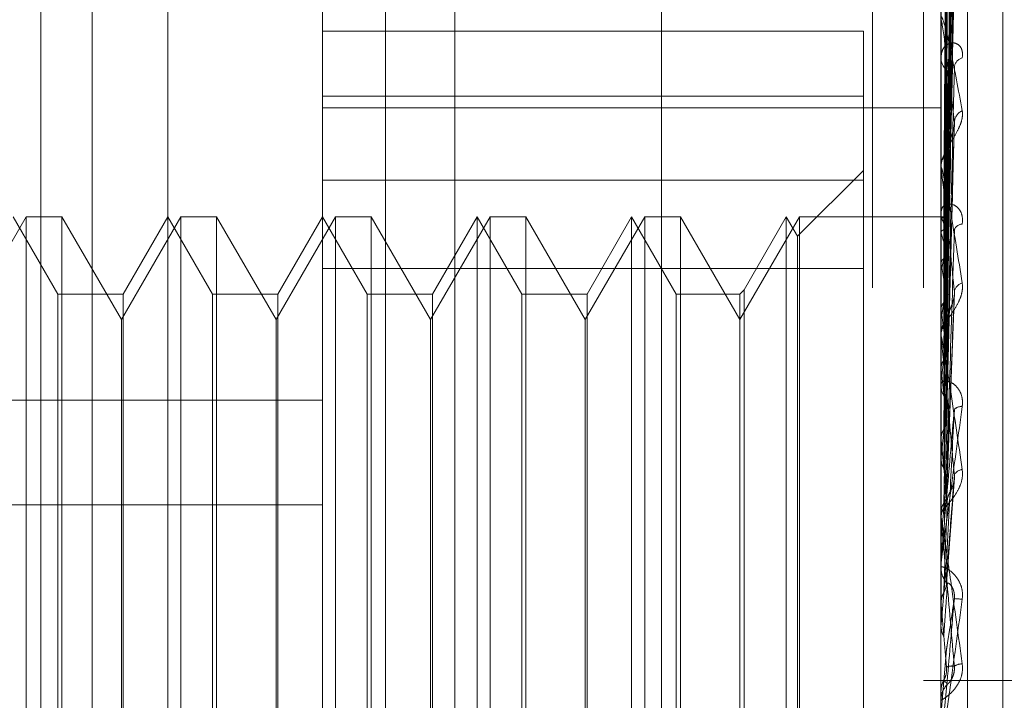
# Model space of a CAD drawing. Units: inches. Extents: x 0 to 23.4, y 0 to 16.5.
# Drawn here: x 11.9 to 11.9, y 9.9 to 9.9 of the extents above; entities that cross this region are included whole.
import ezdxf

# ---------------------------------------------------------------- set-up
doc = ezdxf.new("R2010")
doc.units = ezdxf.units.IN
doc.header["$MEASUREMENT"] = 0
doc.linetypes.add('HIDDEN', pattern=[0.07500000000000001, 0.05, -0.025])

msp = doc.modelspace()

# ---------------------------------------------------------------- linework, layer by layer
at = {"color": 7, "linetype": 'HIDDEN', "lineweight": 0}
for p, q in [((11.8831918679, 5.4910063098), (11.8831918679, 11.855580467)), ((11.8880736861, 11.8096570248), (11.8880736861, 5.536929752)), ((11.8892555043, 11.8096570248), (11.8892555043, 5.536929752)), ((11.8688282316, 11.536929752), (11.8688282316, 5.8096570248)), ((11.8700100497, 11.536929752), (11.8700100497, 5.8096570248)), ((11.8768009588, 11.536929752), (11.8768009588, 5.8096570248)), ((11.8784061414, 9.9396429743), (11.8784061414, 9.8700281963)), ((11.8902719452, 9.8694570649), (11.8902719452, 9.9390718429)), ((11.8753429059, 9.8693142821), (11.8753429059, 9.9389290601)), ((11.8896592981, 9.9389290601), (11.8896592981, 9.8693142821)), ((11.8717638078, 9.8784416451), (11.8717638078, 9.9359991865)), ((11.8910909374, 9.8765356666), (11.8910909374, 9.924722928)), ((11.8897877667, 9.9112979976), (11.8899632688, 9.9239459955)), ((11.8897878394, 9.9111621854), (11.8899634013, 9.9236984888)), ((11.8897876918, 9.911045663), (11.8899631325, 9.9233482179)), ((11.8897879154, 9.9106431262), (11.8899635402, 9.922614636)), ((11.8897876087, 9.910414279), (11.8899629815, 9.9219267364)), ((11.8897880013, 9.9097595364), (11.8899636972, 9.9207335681)), ((11.8897875083, 9.909426601), (11.8899627994, 9.9197328584)), ((11.8896613411, 9.9187457143), (11.8896613411, 9.9124688044)), ((11.8897881071, 9.9085432499), (11.8899638912, 9.9181231723)), ((11.889787374, 9.9081181837), (11.889962556, 9.9168457249)), ((11.8896613411, 9.9158359265), (11.8896613411, 9.9085890798)), ((11.8878697491, 9.9156009728), (11.8753429059, 9.9156009728)), ((11.8878697491, 9.9156009728), (11.8878697491, 9.9121474398)), ((11.8896592981, 9.9150189293), (11.8896592981, 9.9149740877)), ((11.8753429059, 9.9140911675), (11.8878697491, 9.9140911675)), ((11.8753429059, 9.9138252919), (11.8896592981, 9.9138252919)), ((11.8897871675, 9.9065359829), (11.8899621824, 9.9133693266)), ((11.8878697491, 9.9123771393), (11.8863422082, 9.9108495984)), ((11.8896592981, 9.9124142027), (11.8896592981, 9.9124636955)), ((11.8896613411, 9.912374248), (11.8896613411, 9.9061342314)), ((11.8878697491, 9.9121474398), (11.8753429059, 9.9121474398)), ((11.8878697491, 9.891026348), (11.8878697491, 9.9121474398)), ((11.8896592981, 9.9114383164), (11.8896592981, 9.9113873106)), ((11.8684872507, 9.9113034099), (11.8671109803, 9.9089196396)), ((11.8692179063, 9.9095138608), (11.8681847097, 9.9113034099)), ((11.8684872507, 9.8898288215), (11.8684872507, 9.9113034099)), ((11.869313808, 9.9113034099), (11.8684872507, 9.9113034099)), ((11.869313808, 9.9113034099), (11.869313808, 9.9013316993)), ((11.8706900784, 9.9089196396), (11.869313808, 9.9113034099)), ((11.8720663488, 9.9113034099), (11.8706900784, 9.9089196396)), ((11.8717638078, 9.9113034099), (11.8707306112, 9.9095138608)), ((11.8727970044, 9.9095138608), (11.8717638078, 9.9113034099)), ((11.8720663488, 9.8898288215), (11.8720663488, 9.9113034099)), ((11.8728929061, 9.9113034099), (11.8720663488, 9.9113034099)), ((11.8728929061, 9.9113034099), (11.8728929061, 9.9013316993)), ((11.8742691764, 9.9089196396), (11.8728929061, 9.9113034099)), ((11.8756454468, 9.9113034099), (11.8742691764, 9.9089196396)), ((11.8753429059, 9.9113034099), (11.8743097092, 9.9095138608)), ((11.8763761025, 9.9095138608), (11.8753429059, 9.9113034099)), ((11.8756454468, 9.8898288215), (11.8756454468, 9.9113034099)), ((11.8764720041, 9.9113034099), (11.8756454468, 9.9113034099)), ((11.8764720041, 9.9113034099), (11.8764720041, 9.9013316993)), ((11.8778482745, 9.9089196396), (11.8764720041, 9.9113034099)), ((11.8792245449, 9.9113034099), (11.8778482745, 9.9089196396)), ((11.8789220039, 9.9113034099), (11.8778888073, 9.9095138608)), ((11.8789220039, 9.8898288215), (11.8789220039, 9.9113034099)), ((11.8799552005, 9.9095138608), (11.8789220039, 9.9113034099)), ((11.8792245449, 9.8898288215), (11.8792245449, 9.9113034099)), ((11.8800511022, 9.9113034099), (11.8792245449, 9.9113034099)), ((11.8800511022, 9.9113034099), (11.8800511022, 9.9013316993)), ((11.8814273726, 9.9089196396), (11.8800511022, 9.9113034099)), ((11.882803643, 9.9113034099), (11.8814273726, 9.9089196396)), ((11.882501102, 9.9113034099), (11.8814679054, 9.9095138608)), ((11.882501102, 9.8898288215), (11.882501102, 9.9113034099)), ((11.8835342986, 9.9095138608), (11.882501102, 9.9113034099)), ((11.882803643, 9.8898288215), (11.882803643, 9.9113034099)), ((11.8836302003, 9.9113034099), (11.882803643, 9.9113034099)), ((11.8836302003, 9.9113034099), (11.8836302003, 9.9013316993)), ((11.8850064706, 9.9089196396), (11.8836302003, 9.9113034099)), ((11.886382741, 9.9113034099), (11.8850064706, 9.9089196396)), ((11.8860802001, 9.9113034099), (11.8851023723, 9.9096097625)), ((11.8860802001, 9.8898288215), (11.8860802001, 9.9113034099)), ((11.8863422082, 9.9108495984), (11.8860802001, 9.9113034099)), ((11.886382741, 9.8898288215), (11.886382741, 9.9113034099)), ((11.8896592981, 9.9113034099), (11.886382741, 9.9113034099)), ((11.8897707804, 9.9113028311), (11.8896592981, 9.9113039887)), ((11.8896613411, 9.9112743312), (11.8896598091, 9.911276025)), ((11.8896613411, 9.9112302687), (11.8896598091, 9.9112275202)), ((11.8863422082, 9.8902826329), (11.8863422082, 9.9108495984)), ((11.8896613411, 9.9109313709), (11.8896598091, 9.9109374458)), ((11.8896613411, 9.910800776), (11.8896598091, 9.9107936844)), ((11.8753429059, 9.9101058834), (11.8878697491, 9.9101058834)), ((11.8896613411, 9.9102137832), (11.8896598091, 9.9102240198)), ((11.8896613411, 9.910001376), (11.8896598091, 9.9099901976)), ((11.8851023723, 9.9096097625), (11.8850064706, 9.9095138608)), ((11.8851023723, 9.9096097625), (11.8851023723, 9.8915454866)), ((11.8692179063, 9.8916183705), (11.8692179063, 9.9095138608)), ((11.8707306112, 9.9095138608), (11.8692179063, 9.9095138608)), ((11.8707306112, 9.9095138608), (11.8707306112, 9.8916411441)), ((11.8727970044, 9.8916183705), (11.8727970044, 9.9095138608)), ((11.8743097092, 9.9095138608), (11.8727970044, 9.9095138608)), ((11.8743097092, 9.9095138608), (11.8743097092, 9.8916411441)), ((11.8763761025, 9.8916183705), (11.8763761025, 9.9095138608)), ((11.8778888073, 9.9095138608), (11.8763761025, 9.9095138608)), ((11.8778888073, 9.9095138608), (11.8778888073, 9.8916411441)), ((11.8799552005, 9.8916183705), (11.8799552005, 9.9095138608)), ((11.8814679054, 9.9095138608), (11.8799552005, 9.9095138608)), ((11.8814679054, 9.9095138608), (11.8814679054, 9.8916411441)), ((11.8835342986, 9.8916183705), (11.8835342986, 9.9095138608)), ((11.8850064706, 9.9095138608), (11.8835342986, 9.9095138608)), ((11.8850064706, 9.9095138608), (11.8850064706, 9.8916411441)), ((11.8897903482, 9.9047788841), (11.8899731964, 9.9095484189)), ((11.8896613411, 9.9091475037), (11.8896598091, 9.9091615319)), ((11.8706900784, 9.9011617333), (11.8706900784, 9.9089196396)), ((11.8742691764, 9.9011617333), (11.8742691764, 9.9089196396)), ((11.8778482745, 9.9011617333), (11.8778482745, 9.9089196396)), ((11.8814273726, 9.9011617333), (11.8814273726, 9.9089196396)), ((11.8896613411, 9.908860961), (11.8896598091, 9.9088461)), ((11.8896592981, 9.9085296341), (11.8896592981, 9.9085839709)), ((11.8896613411, 9.9084857928), (11.8896613411, 9.9042961461)), ((11.8896613411, 9.9077710704), (11.8896598091, 9.9077883832)), ((11.8896592981, 9.9074647538), (11.8896592981, 9.9074094272)), ((11.8896613411, 9.9074207488), (11.8896598091, 9.9074027422)), ((11.8484996704, 9.9070591284), (11.8753429059, 9.9070591284)), ((11.8896613411, 9.9061342314), (11.8896598091, 9.906154203)), ((11.8896613411, 9.9057327923), (11.8896598091, 9.9057122908)), ((11.8896613411, 9.9056190951), (11.8896613411, 9.904419569)), ((11.8897893781, 9.9028153461), (11.8899719782, 9.9052543607)), ((11.8484996704, 9.9046347802), (11.8753429059, 9.9046347802)), ((11.8896592981, 9.9043572431), (11.8896592981, 9.9044144601)), ((11.8896592981, 9.9043404863), (11.8896594201, 9.9043297767)), ((11.8896613411, 9.9042961461), (11.8896598091, 9.9043180548)), ((11.8896613411, 9.9043110998), (11.8896613411, 9.9023232478)), ((11.8896613411, 9.9038580986), (11.8896598091, 9.9038358433)), ((11.8896592981, 9.9032418564), (11.8896592981, 9.9031842088)), ((11.8896613411, 9.9029736015), (11.8896613411, 9.901864424)), ((11.8896592981, 9.9023696278), (11.8896594201, 9.9023583492)), ((11.8896598091, 9.9023463017), (11.8896592981, 9.9023462797)), ((11.8896613411, 9.9023232478), (11.8896598091, 9.9023463017)), ((11.8896598091, 9.9018412193), (11.8896592981, 9.9018412415)), ((11.8896613411, 9.901864424), (11.8896598091, 9.9018412193)), ((11.869313808, 9.9013316993), (11.869313808, 9.8898288215)), ((11.8706900784, 9.8922125917), (11.8706900784, 9.9011617333)), ((11.8728929061, 9.9013316993), (11.8728929061, 9.8898288215)), ((11.8742691764, 9.8922125917), (11.8742691764, 9.9011617333)), ((11.8764720041, 9.9013316993), (11.8764720041, 9.8898288215)), ((11.8778482745, 9.8922125917), (11.8778482745, 9.9011617333)), ((11.8800511022, 9.9013316993), (11.8800511022, 9.8898288215)), ((11.8814273726, 9.8922125917), (11.8814273726, 9.9011617333)), ((11.8836302003, 9.9013316993), (11.8836302003, 9.8898288215)), ((11.8896613411, 9.8998238252), (11.8897886211, 9.9012822832)), ((11.8949373225, 9.9005661157), (11.8892555043, 9.9005661157)), ((11.8896592981, 9.9003336197), (11.8896592981, 9.9003335857)), ((11.8896592981, 9.9003335857), (11.8896594201, 9.9003221457)), ((11.8896592981, 9.9003101857), (11.8896598091, 9.900310208)), ((11.8896613411, 9.9002868422), (11.8896598091, 9.900310208))]:
    msp.add_line(p, q, dxfattribs=at)
for centre, radius, start, end in [((11.8899540944, 9.9158705722), 0.0002947962880061, 180.004190309, 186.7492392047), ((11.8900340549, 9.9149853632), 0.0003749263376666, 181.7233683792, 233.4487306805), ((11.8902153974, 9.9147397179), 0.0002477499730687, 104.4830594983, 171.8043846941), ((11.8902986365, 9.9134634315), 0.0003305958751597, 116.0532555778, 173.4817731927), ((11.8900833227, 9.9124565343), 0.00042408504879, 129.992159868, 179.0324486082), ((11.8900512468, 9.9124142139), 0.0003919486914332, 180.0016350292, 185.8524652531), ((11.8901051366, 9.9113928843), 0.0004458733395665, 180.7162634989, 228.6847872023), ((11.8897780171, 9.911169569), 0.0001315209167424, 85.3754552787, 152.5146541441), ((11.8892634832, 9.9108866922), 0.0005554771218956, 19.0240910744, 44.2546550916), ((11.8901593673, 9.9109329685), 0.0001997846440424, 91.7010885992, 161.2567597445), ((11.8850679636, 9.9094482599), 0.0048268762578392, 12.0421743584, 17.8942443247), ((11.9000972184, 9.9081290258), 0.0106025106335994, 166.4776782889, 169.8285103033), ((11.8724162975, 9.9068249498), 0.0175748603918486, 8.7068625889, 11.1175642251), ((11.9212372183, 9.9045478589), 0.0318690896464108, 170.6822608367, 172.2218288108), ((11.8902316353, 9.9095146999), 0.0002681898436895, 106.9525442226, 167.1351073897), ((11.8464525482, 9.9028990635), 0.0436582498953573, 6.9649692192, 8.2285223969), ((11.8901445378, 9.9085809902), 0.0004852488301931, 133.4583430203, 179.6480478459), ((11.8901308348, 9.9085296387), 0.0004715366577141, 180.0005583495, 185.3353610439), ((11.9632756338, 9.8990856609), 0.074084666325341, 172.7173300554, 173.5401120707), ((11.801007691, 9.8973431717), 0.0892648348091396, 5.968617855, 6.7085985429), ((11.8901601083, 9.9074114648), 0.0005008143439716, 180.2331074937, 225.7700722847), ((12.0425871666, 9.8904958266), 0.1536830284533719, 173.8499604048, 174.3100389436), ((11.8901207458, 9.9066975593), 0.0002088479233416, 80.9944901184, 136.1326769632), ((11.7242391502, 9.8892323454), 0.166283417664021, 5.3852430859, 5.8339075421), ((11.890179948, 9.9052154144), 0.0002354237724956, 96.4658444481, 153.0033159475), ((12.2123629675, 9.8742143355), 0.3240603221874123, 174.5109567685, 174.7514702847), ((11.8901839981, 9.9044137937), 0.000524700365866, 135.3420515577, 179.9272370757), ((11.8901814562, 9.9043572441), 0.0005221580863149, 180.00010785, 185.0699691082), ((11.5799017483, 9.8754110996), 0.3111034413450074, 5.0686832106, 5.3274189189), ((12.8674578184, 9.8156946826), 0.9815860509075085, 174.8798034486, 174.9637365923), ((11.8901910945, 9.9031844839), 0.000531796446382, 180.0296461881, 224.3430077211), ((11.1605624748, 9.8376695409), 0.7319598749657268, 4.9534406207, 5.067516209), ((11.8893494116, 9.8935338436), 0.0089482902287183, 84.844886188, 86.0220486537), ((11.8901649333, 9.9005660011), 0.0003851234215633, 91.7106374453, 120.3776137994), ((11.8901960503, 9.900105854), 0.0005367521435967, 135.8729932813, 179.999351631)]:
    msp.add_arc(centre, radius, start, end, dxfattribs=at)
for points, knots in [([(11.88978862106579, 9.91130066171311), (11.88979359716578, 9.911658241422723), (11.88981847770029, 9.913446142455927), (11.88987827908012, 9.917667536356776), (11.88993466324189, 9.921530482500833), (11.88997017765089, 9.92396361700137)], [0, 0, 0, 0, 0.0846963374235563, 0.4234822757478086, 1, 1, 1, 1]), ([(11.88978862106579, 9.911145590248072), (11.88979359716578, 9.911499460079357), (11.88981847770029, 9.913268811695138), (11.88987827908012, 9.917448709787083), (11.88993466324189, 9.921277301423235), (11.88997017765088, 9.923688797222292)], [0, 0, 0, 0, 0.0846963374234142, 0.4234822757478752, 1, 1, 1, 1]), ([(11.88972499617531, 9.91129151264044), (11.88972748484691, 9.911648909487734), (11.88973992820766, 9.913435894120122), (11.88976821833183, 9.91742726405344), (11.88979470372064, 9.921060843117687), (11.88981077055522, 9.923265081620881)], [0, 0, 0, 0, 0.0895371415800302, 0.4476858070866052, 1, 1, 1, 1]), ([(11.88978862106579, 9.911067758715836), (11.88979359716578, 9.911416124441407), (11.88981847770029, 9.913157955490362), (11.88987827908012, 9.917268273025812), (11.88993466324189, 9.92102595673932), (11.88997017765089, 9.923392790121014)], [0, 0, 0, 0, 0.0846963374236953, 0.4234822757478988, 1, 1, 1, 1]), ([(11.88972499617531, 9.911194013445517), (11.88972748484691, 9.911548546117395), (11.88973992820766, 9.913321209869528), (11.88976821833183, 9.917281419076103), (11.88979470372064, 9.920888033245234), (11.88981077055522, 9.923075914030871)], [0, 0, 0, 0, 0.0895371415801371, 0.4476858070865996, 0.9999999999999999, 0.9999999999999999, 0.9999999999999999, 0.9999999999999999]), ([(11.88972499617531, 9.91100136804438), (11.88972748484691, 9.91134871181384), (11.88973992820766, 9.913085431045921), (11.88976821833183, 9.91696370319718), (11.88979470372064, 9.920492920141964), (11.88981077055522, 9.92263384944012)], [0, 0, 0, 0, 0.0895371415800209, 0.4476858070868443, 1, 1, 1, 1]), ([(11.88978862106579, 9.910608149007507), (11.88979359716578, 9.910945519182762), (11.88981847770029, 9.912632372403722), (11.88987827908011, 9.916619702279105), (11.88993466324189, 9.92027556413032), (11.88997017765088, 9.922578263486631)], [0, 0, 0, 0, 0.0846963374236204, 0.4234822757476193, 1, 1, 1, 1]), ([(11.88972499617531, 9.910712394334542), (11.88972748484691, 9.911051249096518), (11.88973992820766, 9.912745523281764), (11.88976821833183, 9.916531439482648), (11.88979470372063, 9.919980736323648), (11.88981077055522, 9.922073183679668)], [0, 0, 0, 0, 0.0895371415805727, 0.4476858070868169, 0.9999999999999999, 0.9999999999999999, 0.9999999999999999, 0.9999999999999999]), ([(11.88978862106579, 9.9104552989774), (11.88979359716578, 9.910781859873948), (11.88981847770029, 9.91241466662625), (11.88987827908013, 9.916265350211226), (11.88993466324189, 9.919781959014236), (11.88997017765089, 9.92199694775195)], [0, 0, 0, 0, 0.0846963374234957, 0.4234822757478668, 0.9999999999999999, 0.9999999999999999, 0.9999999999999999, 0.9999999999999999]), ([(11.88972499617531, 9.910334066238995), (11.88972748484691, 9.910658803021798), (11.88973992820766, 9.912282487295553), (11.88976821833183, 9.915907490804466), (11.88979470372064, 9.919204790534119), (11.88981077055523, 9.921205031864266)], [0, 0, 0, 0, 0.0895371415800285, 0.4476858070868758, 1, 1, 1, 1]), ([(11.88978862106579, 9.90970776251814), (11.88979359716578, 9.910016439600222), (11.88981847770029, 9.911559827155909), (11.88987827908012, 9.915210476324134), (11.88993466324189, 9.918561476017858), (11.88997017765088, 9.920672153377062)], [0, 0, 0, 0, 0.0846963374234664, 0.4234822757478262, 1, 1, 1, 1]), ([(11.88972499617531, 9.909864062277041), (11.88972748484691, 9.910174992035136), (11.88973992820766, 9.911729641170055), (11.88976821833183, 9.915204431489627), (11.88979470372064, 9.91837174442761), (11.88981077055522, 9.92029313185475)], [0, 0, 0, 0, 0.0895371415800146, 0.447685807086562, 1, 1, 1, 1]), ([(11.8897886210658, 9.90948541838849), (11.88979359716578, 9.909778371694369), (11.88981847770029, 9.911243140259755), (11.88987827908013, 9.914695016156648), (11.88993466324189, 9.917843450644577), (11.88997017765089, 9.919826539274233)], [0, 0, 0, 0, 0.0846963374235091, 0.4234822757481304, 0.9999999999999999, 0.9999999999999999, 0.9999999999999999, 0.9999999999999999]), ([(11.88972499617531, 9.909313725250179), (11.88972748484691, 9.909604118212899), (11.88973992820766, 9.9110560833482), (11.88976821833183, 9.914296801143108), (11.88979470372064, 9.917243010654364), (11.88981077055522, 9.919030270083251)], [0, 0, 0, 0, 0.0895371415802018, 0.4476858070868446, 1, 1, 1, 1]), ([(11.88978862106579, 9.908476973093624), (11.88979359716578, 9.908745800688537), (11.88981847770029, 9.910089940531424), (11.88987827908012, 9.913271965019893), (11.88993466324189, 9.916196988696244), (11.88997017765089, 9.91803935867926)], [0, 0, 0, 0, 0.0846963374235602, 0.4234822757477307, 1, 1, 1, 1]), ([(11.88972499617531, 9.90867967820387), (11.88972748484691, 9.908951445146508), (11.88973992820765, 9.91031028016076), (11.88976821833183, 9.913348356623414), (11.88979470372064, 9.916119210716442), (11.88981077055523, 9.917800094266955)], [0, 0, 0, 0, 0.0895371415801362, 0.4476858070866575, 1, 1, 1, 1]), ([(11.88978862106579, 9.908193170960596), (11.88979359716578, 9.908441928580048), (11.88981847770029, 9.90968571840614), (11.88987827908012, 9.912614026826267), (11.88993466324189, 9.915280494373556), (11.88997017765089, 9.916960008905193)], [0, 0, 0, 0, 0.0846963374236564, 0.4234822757479582, 1, 1, 1, 1]), ([(11.88972499617531, 9.907977222859735), (11.88972748484691, 9.908222776444093), (11.88973992820766, 9.909450544637899), (11.88976821833183, 9.91218984873407), (11.88979470372064, 9.914678484338923), (11.88981077055523, 9.916188165654136)], [0, 0, 0, 0, 0.0895371415799155, 0.4476858070864157, 1, 1, 1, 1]), ([(11.88965929813163, 9.915870550632762), (11.88965947974652, 9.915881040059356), (11.88965987198617, 9.915903694419423), (11.88966368826345, 9.9159273345592), (11.88967695945773, 9.915940015749854), (11.8897480763048, 9.91576834382497), (11.88991352465252, 9.915044041168784), (11.8900641854691, 9.914237957078164), (11.89015343667075, 9.91376043428657)], [0, 0, 0, 0, 0.0132216410975508, 0.0285552137124472, 0.0542426430608105, 0.1337588501411376, 0.4868402727615196, 1, 1, 1, 1]), ([(11.88997017765089, 9.91350096052103), (11.88991432963087, 9.913989911831274), (11.88982062880886, 9.914810265707294), (11.88971907514451, 9.915580154133384), (11.88967324333135, 9.915841118398124), (11.88966431364086, 9.915862651319209), (11.88966173723002, 9.915856196425018), (11.88966146267356, 9.915842148677122), (11.88966134106394, 9.915835926491413)], [0, 0, 0, 0, 0.5273188798735156, 0.8847263069756627, 0.9590362595963811, 0.9800473728102603, 0.9911623590749132, 1, 1, 1, 1]), ([(11.89015343667075, 9.914979594786809), (11.89015742880599, 9.915035775908697), (11.89016193510163, 9.915099192784497), (11.89013685070913, 9.915195793901658), (11.890107077219, 9.91524623763418), (11.89003603351699, 9.915309835993543), (11.88993321954544, 9.915343373999562), (11.88979282958869, 9.915298195708742), (11.88968198962396, 9.915173014414746), (11.88966695934148, 9.915041250297376), (11.88965929813163, 9.914974087717006)], [0, 0, 0, 0, 0.1194461009600963, 0.1348299623644769, 0.2536738278702714, 0.2817546550316339, 0.4371652095481232, 0.6109336935292043, 0.8016857882139738, 0.9999999999999999, 0.9999999999999999, 0.9999999999999999, 0.9999999999999999]), ([(11.88965942008358, 9.911278311442434), (11.88965939899787, 9.911635382001943), (11.88965932900909, 9.912820589111758), (11.88965931092627, 9.9140058201092), (11.8896592982913, 9.914833973350444)], [0, 0, 0, 0, 0.3012727113693802, 1, 1, 1, 1]), ([(11.88965942008358, 9.91122752411105), (11.88965939899787, 9.911582777809395), (11.88965932900909, 9.912761954299286), (11.88965931092627, 9.913941088229262), (11.8896592982913, 9.914764981283033)], [0, 0, 0, 0, 0.3012727114141167, 1, 1, 1, 1]), ([(11.88972499617531, 9.907202048841318), (11.88972748484691, 9.907424830603112), (11.88973992820766, 9.908538739658878), (11.88976821833183, 9.911030298265608), (11.88979470372064, 9.913304547627373), (11.88981077055522, 9.91468417579025)], [0, 0, 0, 0, 0.0895371415802321, 0.4476858070867913, 1, 1, 1, 1]), ([(11.88978862106579, 9.906960264670559), (11.88979359716578, 9.907179526648598), (11.88981847770029, 9.90827583806265), (11.88987827908012, 9.91087423121565), (11.88993466324189, 9.913267560897898), (11.88997017765089, 9.914775035453292)], [0, 0, 0, 0, 0.0846963374233998, 0.423482275747625, 1, 1, 1, 1]), ([(11.88965942008358, 9.910941932108523), (11.88965939899787, 9.911287914068835), (11.88965932900909, 9.912436315325104), (11.88965931092627, 9.913584806053182), (11.8896592982913, 9.914387287865534)], [0, 0, 0, 0, 0.3012727114533867, 1, 1, 1, 1]), ([(11.88965942008358, 9.910791405700857), (11.88965939899787, 9.911132002743775), (11.88965932900909, 9.912262530103456), (11.88965931092627, 9.913392949993902), (11.8896592982913, 9.91418280521898)], [0, 0, 0, 0, 0.3012727113607528, 1, 1, 1, 1]), ([(11.89015343667075, 9.91376043428657), (11.89015742880599, 9.91370563222944), (11.89016193510163, 9.913643772032739), (11.89013685070913, 9.913515276426708), (11.890107077219, 9.913429542070372), (11.89003603351699, 9.913275432437084), (11.88993321954544, 9.91309873495216), (11.88979282958869, 9.912870864926035), (11.88968198962396, 9.912650150808282), (11.88966695934149, 9.91252664743621), (11.88965929813163, 9.91246369550879)], [0, 0, 0, 0, 0.1194461009588176, 0.1348299623642566, 0.253673827869543, 0.2817546550317127, 0.4371652095493331, 0.6109336935272411, 0.801685788210567, 1, 1, 1, 1]), ([(11.88965942008358, 9.91023054373487), (11.88965939943699, 9.91055293304297), (11.88965933087377, 9.911623524076402), (11.88965929879338, 9.912726708477507), (11.88965929815805, 9.913507496082703), (11.88965929813163, 9.913539959870603)], [0, 0, 0, 0, 0.2922709278857746, 0.9705738585818432, 1, 1, 1, 1]), ([(11.88978862106579, 9.906625261882676), (11.88979359716578, 9.906820833067203), (11.88981847770029, 9.907798690349031), (11.88987827908012, 9.910097594596447), (11.88993466324189, 9.912185722118524), (11.88997017765089, 9.91350096052103)], [0, 0, 0, 0, 0.0846963374235402, 0.4234822757482148, 1, 1, 1, 1]), ([(11.88996169461216, 9.913369377647385), (11.88996642694515, 9.913398086193089), (11.88997439993238, 9.913446454063351), (11.88997139785705, 9.913485208583236), (11.88997017765089, 9.91350096052105)], [0, 0, 0, 0, 0.5935457887797473, 1, 1, 1, 1]), ([(11.88981077055525, 9.912781439636033), (11.8898195739373, 9.912857836741333), (11.88983156004629, 9.912961854041166), (11.8898942394559, 9.913141088903501), (11.88993261068819, 9.91325597626518), (11.88995782865009, 9.913337573892361), (11.88996151672555, 9.913367914243908), (11.88996169461216, 9.913369377647385)], [0, 0, 0, 0, 0.5057744795995586, 0.688629438090657, 0.873056437252939, 0.9938771424246291, 1, 1, 1, 1]), ([(11.88965942008358, 9.90998571866749), (11.88965939899787, 9.910299348990437), (11.88965932900909, 9.911340367015201), (11.88965931092627, 9.912381216545628), (11.8896592982913, 9.913108486515856)], [0, 0, 0, 0, 0.3012727114074955, 1, 1, 1, 1]), ([(11.88972499617531, 9.906372863746277), (11.88972748484691, 9.906564703005948), (11.88973992820766, 9.907523899516805), (11.88976821833183, 9.909662784327038), (11.88979470372064, 9.911603900250649), (11.88981077055522, 9.912781439636014)], [0, 0, 0, 0, 0.0895371415803723, 0.4476858070867724, 1, 1, 1, 1]), ([(11.88965929813163, 9.912414202718262), (11.88965947974652, 9.912421955492876), (11.88965987198617, 9.912438699415533), (11.88966368826345, 9.91244931402957), (11.88967695945773, 9.912432371211215), (11.8897480763048, 9.91215563513058), (11.88991352465252, 9.911257684950165), (11.8900641854691, 9.910324219366343), (11.89015343667075, 9.909771236003156)], [0, 0, 0, 0, 0.0132216410971208, 0.0285552137105384, 0.0542426430597707, 0.1337588501397525, 0.4868402727598479, 1, 1, 1, 1]), ([(11.88997017765089, 9.909574413142824), (11.88991432963087, 9.91013233358719), (11.88982062880886, 9.911068402658806), (11.88971907514451, 9.911990679471085), (11.88967324333135, 9.912339988008567), (11.88966431364086, 9.91238536609827), (11.88966173723001, 9.912388657364012), (11.88966146267356, 9.91237867116755), (11.88966134106394, 9.91237424796966)], [0, 0, 0, 0, 0.5273188798739374, 0.8847263069762785, 0.9590362595970545, 0.9800473728123669, 0.9911623590752817, 1, 1, 1, 1]), ([(11.88965942008358, 9.909169857750808), (11.88965939943699, 9.909457002042284), (11.88965933087377, 9.910410551356824), (11.88965929879339, 9.911393196041855), (11.88965929815805, 9.91208868615821), (11.88965929813163, 9.912117603425187)], [0, 0, 0, 0, 0.292270927885693, 0.9705738585703002, 1, 1, 1, 1]), ([(11.89015343667075, 9.91113266509482), (11.89015742880599, 9.91119512603147), (11.89016193510163, 9.911265631520308), (11.89013685070914, 9.911379892770343), (11.89010707721901, 9.911443290479907), (11.890036033517, 9.911532436682801), (11.88993321954544, 9.911598558301815), (11.88979282958869, 9.911602790190683), (11.88968198962396, 9.911532271988028), (11.88966695934149, 9.91143625312296), (11.88965929813163, 9.911387310551406)], [0, 0, 0, 0, 0.1194461009593209, 0.1348299623646163, 0.2536738278698946, 0.2817546550321253, 0.437165209550472, 0.6109336935300759, 0.8016857882135177, 0.9999999999999999, 0.9999999999999999, 0.9999999999999999, 0.9999999999999999]), ([(11.88965942008358, 9.908839582639528), (11.88965939899787, 9.909114910825474), (11.88965932900909, 9.910028794411812), (11.88965931092627, 9.910942454568538), (11.8896592982913, 9.911580853852566)], [0, 0, 0, 0, 0.301272711383136, 1, 1, 1, 1]), ([(11.88965942008358, 9.911278311442434), (11.88966521454266, 9.911281874716922), (11.88967401202116, 9.911287284683619), (11.88971202160374, 9.911290436699703), (11.88972499617531, 9.91129151264044)], [0, 0, 0, 0, 0.6586499852862755, 1, 1, 1, 1]), ([(11.88972499617531, 9.91129151264044), (11.88973473856328, 9.911292257622513), (11.88977122444695, 9.91129504762937), (11.8897935678439, 9.911298384819478), (11.88978968294421, 9.911300172953732), (11.88978862106579, 9.911300661713112)], [0, 0, 0, 0, 0.2093091832059134, 0.7838766564408928, 1, 1, 1, 1]), ([(11.88972499617531, 9.911194013445517), (11.88973502303811, 9.911191054173942), (11.88976746878052, 9.91118147832104), (11.88977681501917, 9.911170025116979), (11.88978327294503, 9.911162111351288)], [0, 0, 0, 0, 0.3090347778169443, 1, 1, 1, 1]), ([(11.88965942008358, 9.910941932108523), (11.88966521454266, 9.910956129719109), (11.88967401202116, 9.910977685341829), (11.88971202160374, 9.910995341212622), (11.88972499617531, 9.91100136804438)], [0, 0, 0, 0, 0.6586499852862323, 1, 1, 1, 1]), ([(11.88972499617531, 9.91100136804438), (11.88973473856328, 9.911005804430301), (11.88977122444695, 9.911022418987343), (11.8897935678439, 9.911045630704706), (11.88978968294421, 9.91106300870343), (11.88978862106579, 9.911067758715836)], [0, 0, 0, 0, 0.2093091831910875, 0.7838766564384723, 1, 1, 1, 1]), ([(11.88972499617531, 9.905484579564476), (11.88972748484691, 9.905650324232102), (11.88973992820765, 9.906479047753843), (11.88976821833183, 9.908334037084904), (11.88979470372064, 9.910029484417977), (11.88981077055523, 9.911057993836822)], [0, 0, 0, 0, 0.0895371415801589, 0.4476858070869261, 1, 1, 1, 1]), ([(11.88978862106579, 9.905212455043095), (11.88979359716578, 9.905374226705096), (11.88981847770029, 9.90618308613939), (11.88987827908012, 9.908103935258332), (11.88993466324189, 9.909879069775998), (11.88997017765089, 9.910997164845655)], [0, 0, 0, 0, 0.0846963374233873, 0.4234822757477931, 1, 1, 1, 1]), ([(11.88972499617531, 9.910712394334542), (11.88973473856328, 9.910705810122254), (11.88977122444695, 9.910681151814213), (11.8897935678439, 9.910645100782089), (11.88978968294421, 9.910616081098045), (11.88978862106579, 9.910608149007507)], [0, 0, 0, 0, 0.2093091832027786, 0.7838766564219606, 0.9999999999999999, 0.9999999999999999, 0.9999999999999999, 0.9999999999999999]), ([(11.88965942008358, 9.907798210111391), (11.88965939943699, 9.908039731243312), (11.88965933087377, 9.908841775081992), (11.88965929879339, 9.909668364714612), (11.88965929815805, 9.910253420514586), (11.88965929813163, 9.910277746115145)], [0, 0, 0, 0, 0.2922709278852839, 0.970573858575832, 1, 1, 1, 1]), ([(11.88965942008358, 9.91023054373487), (11.88966521454266, 9.91025486254292), (11.88967401202116, 9.910291784745294), (11.88971202160374, 9.910323306341624), (11.88972499617531, 9.910334066238995)], [0, 0, 0, 0, 0.6586499852717174, 1, 1, 1, 1]), ([(11.88972499617531, 9.910334066238995), (11.88973473856328, 9.91034203368622), (11.88977122444695, 9.910371872300065), (11.8897935678439, 9.910414119612744), (11.88978968294421, 9.910446459389792), (11.88978862106579, 9.9104552989774)], [0, 0, 0, 0, 0.2093091831915715, 0.7838766564223922, 0.9999999999999999, 0.9999999999999999, 0.9999999999999999, 0.9999999999999999]), ([(11.88972499617531, 9.909864062277041), (11.88973473856328, 9.909854105170416), (11.88977122444695, 9.90981681515127), (11.8897935678439, 9.90976267401716), (11.88978968294421, 9.90971954985411), (11.88978862106579, 9.90970776251814)], [0, 0, 0, 0, 0.2093091831940439, 0.7838766564402512, 1, 1, 1, 1]), ([(11.89015343667075, 9.909771236003156), (11.89015742880599, 9.909709762700988), (11.89016193510163, 9.909640372047368), (11.89013685070914, 9.909503269160084), (11.890107077219, 9.909414597628743), (11.890036033517, 9.90926063064463), (11.88993321954544, 9.909091983573697), (11.88979282958869, 9.908892204716487), (11.88968198962396, 9.908715005592446), (11.88966695934148, 9.908628211451248), (11.88965929813163, 9.90858397089016)], [0, 0, 0, 0, 0.1194461009585787, 0.1348299623648877, 0.2536738278672368, 0.2817546550317285, 0.4371652095481825, 0.6109336935256181, 0.8016857882087647, 0.9999999999999999, 0.9999999999999999, 0.9999999999999999, 0.9999999999999999]), ([(11.88965942008358, 9.907394421959264), (11.88965939899787, 9.907621496930204), (11.88965932900909, 9.908375215944124), (11.88965931092627, 9.909128664668486), (11.8896592982913, 9.909655119852774)], [0, 0, 0, 0, 0.3012727113791396, 1, 1, 1, 1]), ([(11.88972499617531, 9.909313725250179), (11.88973473856328, 9.909324935794404), (11.88977122444695, 9.909366920019801), (11.8897935678439, 9.909426675999846), (11.88978968294421, 9.90947280871141), (11.8897886210658, 9.90948541838849)], [0, 0, 0, 0, 0.2093091832059825, 0.7838766564255635, 1, 1, 1, 1]), ([(11.88978862106579, 9.904838359473953), (11.88979359716578, 9.904973675771389), (11.88981847770029, 9.905650258199003), (11.88987827908012, 9.907236669884474), (11.88993466324189, 9.908670987012131), (11.88997017765089, 9.909574413142824)], [0, 0, 0, 0, 0.0846963374234167, 0.4234822757480294, 0.9999999999999999, 0.9999999999999999, 0.9999999999999999, 0.9999999999999999]), ([(11.88981077055525, 9.908933219983343), (11.88981974387445, 9.908987743598944), (11.88983196135874, 9.909061979386413), (11.88989373592561, 9.909213041598708), (11.88993429229467, 9.909319256477888), (11.88996322334167, 9.909426790912471), (11.88997411799897, 9.909510771980072), (11.88997129140206, 9.909556424777767), (11.88997017765089, 9.909574413142836)], [0, 0, 0, 0, 0.4235571565813268, 0.5766877106346169, 0.7311347586977941, 0.8323151788314926, 0.9339279095244918, 0.9999999999999999, 0.9999999999999999, 0.9999999999999999, 0.9999999999999999]), ([(11.88965942008358, 9.909169857750808), (11.88966521454266, 9.909203418811238), (11.88967401202116, 9.909254373128672), (11.88971202160374, 9.909298621177916), (11.88972499617531, 9.909313725250179)], [0, 0, 0, 0, 0.6586499852725972, 1, 1, 1, 1]), ([(11.88972499617531, 9.904558633628284), (11.88972748484691, 9.904689824992591), (11.88973992820766, 9.905345781959452), (11.88976821833183, 9.90680694261387), (11.88979470372064, 9.908130381869235), (11.88981077055522, 9.908933219983316)], [0, 0, 0, 0, 0.0895371415799245, 0.4476858070867614, 1, 1, 1, 1]), ([(11.88972499617531, 9.90867967820387), (11.88973473856328, 9.908666708078686), (11.88977122444695, 9.90861813410689), (11.8897935678439, 9.908547859672442), (11.88978968294421, 9.908492189649998), (11.88978862106579, 9.908476973093624)], [0, 0, 0, 0, 0.2093091832107365, 0.7838766564260318, 1, 1, 1, 1]), ([(11.88965929813163, 9.908529634068218), (11.88965947974652, 9.90853436998538), (11.88965987198617, 9.908544598301642), (11.88966368826345, 9.90854180375013), (11.88967695945773, 9.908495849280365), (11.8897480763048, 9.908124051006952), (11.88991352465252, 9.907084907561432), (11.8900641854691, 9.906057798362726), (11.89015343667075, 9.905449340687474)], [0, 0, 0, 0, 0.0132216410974865, 0.0285552137111101, 0.0542426430594968, 0.1337588501395945, 0.4868402727614776, 1, 1, 1, 1]), ([(11.88997017765088, 9.90532228242333), (11.88991432963087, 9.905929007303305), (11.88982062880886, 9.90694695959536), (11.8897190751445, 9.907988291306912), (11.88967324333135, 9.908413319196427), (11.88966431364086, 9.908480902372379), (11.88966173723001, 9.908493820843129), (11.88966146267356, 9.908488257125265), (11.88966134106394, 9.908485792781086)], [0, 0, 0, 0, 0.5273188798742808, 0.8847263069764265, 0.9590362595970473, 0.9800473728110065, 0.991162359076515, 1, 1, 1, 1]), ([(11.88965942008358, 9.9061651757361), (11.88965939943699, 9.90635234450565), (11.88965933087377, 9.906973894915003), (11.88965929879339, 9.907614554387012), (11.88965929815805, 9.90806803043452), (11.88965929813163, 9.908086885178276)], [0, 0, 0, 0, 0.2922709278849562, 0.9705738585803921, 1, 1, 1, 1]), ([(11.88972499617531, 9.907977222859735), (11.88973473856328, 9.907991271322686), (11.88977122444695, 9.908043883740346), (11.8897935678439, 9.908118988650935), (11.88978968294421, 9.908177246940623), (11.88978862106579, 9.908193170960596)], [0, 0, 0, 0, 0.2093091831957621, 0.783876656433236, 1, 1, 1, 1]), ([(11.88965942008358, 9.907798210111391), (11.88966521454266, 9.90783980044003), (11.88967401202116, 9.907902945250731), (11.88971202160374, 9.907958320513108), (11.88972499617531, 9.907977222859735)], [0, 0, 0, 0, 0.658649985282877, 1, 1, 1, 1]), ([(11.89015343667075, 9.906903832776019), (11.89015742880599, 9.906970316026442), (11.89016193510163, 9.907045361876246), (11.89013685070914, 9.907173153559874), (11.89010707721901, 9.907247213888082), (11.89003603351699, 9.907358685958464), (11.88993321954545, 9.907455001382878), (11.88979282958869, 9.907508490499946), (11.88968198962396, 9.907495184100204), (11.88966695934149, 9.907438380859396), (11.88965929813163, 9.907409427208721)], [0, 0, 0, 0, 0.1194461009609566, 0.1348299623651691, 0.2536738278711387, 0.2817546550320409, 0.437165209550389, 0.6109336935277769, 0.8016857882142097, 1, 1, 1, 1]), ([(11.88965942008358, 9.905702468498998), (11.88965939899787, 9.90587308317385), (11.88965932900909, 9.906439396246224), (11.88965931092627, 9.907005401938067), (11.8896592982913, 9.907400885560422)], [0, 0, 0, 0, 0.3012727114643189, 1, 1, 1, 1]), ([(11.88972499617531, 9.907202048841318), (11.88973473856328, 9.907186534471695), (11.88977122444695, 9.90712843213715), (11.8897935678439, 9.907044564303513), (11.88978968294421, 9.906978360481338), (11.88978862106579, 9.906960264670559)], [0, 0, 0, 0, 0.2093091832026809, 0.7838766564318909, 1, 1, 1, 1]), ([(11.88965929813163, 9.903241856386149), (11.88965947974652, 9.90324515875384), (11.88965987198617, 9.9032522909861), (11.88966368826345, 9.903287119686006), (11.88967695945773, 9.903396199654233), (11.8897480763048, 9.903940569295989), (11.88991352465252, 9.905160594410013), (11.8900641854691, 9.906255319541566), (11.89015343667075, 9.906903832776019)], [0, 0, 0, 0, 0.013221641097663, 0.0285552137114462, 0.054242643060523, 0.1337588501408437, 0.4868402727616955, 1, 1, 1, 1]), ([(11.88972499617531, 9.90358934418783), (11.88972748484691, 9.903692061317155), (11.88973992820765, 9.904205647077573), (11.88976821833183, 9.90535702298543), (11.88979470372064, 9.906412390405743), (11.88981077055523, 9.907052608070403)], [0, 0, 0, 0, 0.0895371415799866, 0.4476858070866908, 1, 1, 1, 1]), ([(11.88997017765089, 9.906842288943249), (11.88991432963087, 9.906211389566582), (11.88982062880886, 9.905152877730776), (11.88971907514451, 9.903984606102766), (11.88967324333135, 9.903442087222505), (11.88966431364086, 9.903331209730595), (11.88966173723002, 9.903296982618617), (11.88966146267356, 9.903290976434203), (11.88966134106394, 9.903288316107785)], [0, 0, 0, 0, 0.5273188798742007, 0.8847263069748155, 0.9590362595957359, 0.9800473728100206, 0.991162359073973, 1, 1, 1, 1]), ([(11.88972499617531, 9.906372863746277), (11.88973473856328, 9.9063892423799), (11.88977122444695, 9.906450581439959), (11.8897935678439, 9.906538320793953), (11.88978968294421, 9.906606599055385), (11.88978862106579, 9.906625261882676)], [0, 0, 0, 0, 0.2093091831983681, 0.783876656435361, 1, 1, 1, 1]), ([(11.88978862106579, 9.903296714605043), (11.88979359716578, 9.903395149101645), (11.88981847770029, 9.903887322268764), (11.88987827908012, 9.905061202861773), (11.88993466324189, 9.906153984228318), (11.88997017765089, 9.906842288943249)], [0, 0, 0, 0, 0.0846963374234025, 0.4234822757475561, 1, 1, 1, 1]), ([(11.88965942008358, 9.9061651757361), (11.88966521454266, 9.906213292150108), (11.88967401202116, 9.906286345236095), (11.88971202160374, 9.90635084630534), (11.88972499617531, 9.906372863746277)], [0, 0, 0, 0, 0.6586499852883837, 1, 1, 1, 1]), ([(11.88965942008358, 9.904329776742083), (11.88965939943699, 9.904455828382254), (11.88965933087377, 9.904874420910996), (11.88965929879338, 9.905305995120269), (11.88965929815805, 9.905611501609052), (11.88965929813163, 9.905624204036437)], [0, 0, 0, 0, 0.2922709278850166, 0.9705738585743479, 1, 1, 1, 1]), ([(11.88965942008358, 9.905702468498998), (11.88966521454266, 9.90565252552762), (11.88967401202116, 9.905576699257981), (11.88971202160374, 9.90550802240817), (11.88972499617531, 9.905484579564476)], [0, 0, 0, 0, 0.6586499852790139, 1, 1, 1, 1]), ([(11.89015343667075, 9.905449340687474), (11.89015742880599, 9.905383417945572), (11.89016193510163, 9.905309004794047), (11.89013685070913, 9.905168249881077), (11.890107077219, 9.905079845994907), (11.890036033517, 9.90493158642793), (11.88993321954544, 9.904777085115542), (11.88979282958869, 9.904612617955658), (11.88968198962396, 9.904485338263374), (11.88966695934148, 9.904438390319447), (11.88965929813163, 9.904414460093825)], [0, 0, 0, 0, 0.1194461009598682, 0.1348299623642068, 0.2536738278675375, 0.2817546550322045, 0.4371652095498179, 0.6109336935269641, 0.8016857882112682, 0.9999999999999999, 0.9999999999999999, 0.9999999999999999, 0.9999999999999999]), ([(11.88978862106579, 9.90289704704321), (11.88979359716578, 9.902967217770005), (11.88981847770029, 9.903318071891652), (11.88987827908012, 9.904134653963505), (11.88993466324189, 9.904863320738666), (11.88997017765088, 9.905322282423333)], [0, 0, 0, 0, 0.0846963374234035, 0.4234822757476279, 1, 1, 1, 1]), ([(11.88981077055524, 9.904782591380766), (11.88981974387445, 9.90481317328796), (11.88983196135874, 9.904854811611795), (11.88989373592561, 9.904972761034125), (11.88993429229467, 9.905065209646402), (11.88996322334167, 9.905167827798358), (11.88997411799896, 9.90525314647062), (11.88997129140206, 9.905302740939447), (11.88997017765089, 9.905322282423338)], [0, 0, 0, 0, 0.4235571565807202, 0.5766877106351842, 0.7311347586937486, 0.8323151788320629, 0.9339279095266144, 1, 1, 1, 1]), ([(11.88965942008358, 9.90382487386513), (11.88965939899787, 9.90393286178501), (11.88965932900909, 9.904291300886241), (11.88965931092627, 9.904649406625484), (11.8896592982913, 9.904899624877716)], [0, 0, 0, 0, 0.3012727113528771, 1, 1, 1, 1]), ([(11.88972499617531, 9.904558633628284), (11.88973473856328, 9.904576750466083), (11.88977122444695, 9.904644599215102), (11.8897935678439, 9.904741801883638), (11.88978968294421, 9.904817632362548), (11.88978862106579, 9.904838359473953)], [0, 0, 0, 0, 0.2093091832025269, 0.7838766564297763, 1, 1, 1, 1]), ([(11.88972499617531, 9.902600103509153), (11.88972748484691, 9.902665905380372), (11.88973992820766, 9.902994914809359), (11.88976821833183, 9.903725541154914), (11.88979470372064, 9.904383471199154), (11.88981077055522, 9.904782591380737)], [0, 0, 0, 0, 0.0895371415804033, 0.4476858070867856, 1, 1, 1, 1]), ([(11.88965929813163, 9.904357243114797), (11.88965947974652, 9.90435879100612), (11.88965987198617, 9.904362134037985), (11.88966368826345, 9.904346031323296), (11.88967695945773, 9.904272726116398), (11.8897480763048, 9.903819303408518), (11.88991352465252, 9.902676524049468), (11.8900641854691, 9.90159289363843), (11.89015343667075, 9.900950952896816)], [0, 0, 0, 0, 0.0132216410986067, 0.0285552137115947, 0.0542426430607433, 0.1337588501397048, 0.4868402727606774, 1, 1, 1, 1]), ([(11.88965942008358, 9.904329776742083), (11.88966521454266, 9.904382680188895), (11.88967401202116, 9.904463001221304), (11.88971202160374, 9.904534296860723), (11.88972499617531, 9.904558633628284)], [0, 0, 0, 0, 0.6586499852903439, 1, 1, 1, 1]), ([(11.88997017765088, 9.900898251445579), (11.88991432963087, 9.9015318521432), (11.88982062880886, 9.902594896207614), (11.88971907514451, 9.903717646377174), (11.88967324333135, 9.904203032003442), (11.88966431364086, 9.904290377633561), (11.88966173723001, 9.90431245640213), (11.88966146267356, 9.90431151625012), (11.88966134106393, 9.904311099827472)], [0, 0, 0, 0, 0.527318879873398, 0.8847263069756814, 0.9590362595954428, 0.9800473728102472, 0.9911623590755598, 1, 1, 1, 1]), ([(11.88965942008358, 9.90382487386513), (11.88966521454266, 9.90377077560152), (11.88967401202116, 9.903688640530055), (11.88971202160374, 9.90361461336255), (11.88972499617531, 9.90358934418783)], [0, 0, 0, 0, 0.6586499852747617, 1, 1, 1, 1]), ([(11.89015343667075, 9.90244593884852), (11.89015742880599, 9.902514041534825), (11.89016193510163, 9.902590915393056), (11.89013685070914, 9.902727618785875), (11.890107077219, 9.902809664999507), (11.890036033517, 9.902939434046296), (11.88993321954544, 9.90306246218574), (11.88979282958869, 9.903163275294956), (11.88968198962396, 9.903207661626077), (11.88966695934149, 9.903192127026655), (11.88965929813163, 9.903184208757226)], [0, 0, 0, 0, 0.1194461009601521, 0.1348299623650247, 0.2536738278710508, 0.2817546550350224, 0.4371652095514895, 0.6109336935300073, 0.8016857882154793, 1, 1, 1, 1]), ([(11.88965942008358, 9.902358349231076), (11.88965939943699, 9.902418727906934), (11.88965933087377, 9.902619233529673), (11.88965929879338, 9.902826124267005), (11.88965929815805, 9.902972619389866), (11.88965929813163, 9.90297871040177)], [0, 0, 0, 0, 0.2922709278859132, 0.9705738585744047, 1, 1, 1, 1]), ([(11.88972499617531, 9.902600103509153), (11.88973473856328, 9.902619303761407), (11.88977122444695, 9.902691209968815), (11.8897935678439, 9.902794362794191), (11.88978968294421, 9.902875004779501), (11.88978862106579, 9.90289704704321)], [0, 0, 0, 0, 0.2093091832026172, 0.7838766564356171, 1, 1, 1, 1]), ([(11.88972499617531, 9.901584841455882), (11.88972748484691, 9.901620818582227), (11.88973992820765, 9.901800704253812), (11.88976821833183, 9.902206853013258), (11.88979470372064, 9.90258399679251), (11.88981077055523, 9.902812783568516)], [0, 0, 0, 0, 0.0895371415802213, 0.4476858070864822, 1, 1, 1, 1]), ([(11.88981077055525, 9.90281278356849), (11.88981974387445, 9.902819904455193), (11.88983196135874, 9.902829599788602), (11.88989373592561, 9.902768895246005), (11.88993429229467, 9.902703171944713), (11.88996322334167, 9.902614789922747), (11.88997411799897, 9.902533231264686), (11.88997129140206, 9.902481112074875), (11.88997017765089, 9.902460575786614)], [0, 0, 0, 0, 0.4235571565756449, 0.5766877106351496, 0.7311347586957729, 0.8323151788305133, 0.9339279095242108, 1, 1, 1, 1]), ([(11.88965942008358, 9.902358349231076), (11.88966521454266, 9.902414127642285), (11.88967401202116, 9.90249881360973), (11.88971202160374, 9.90257432700915), (11.88972499617531, 9.902600103509153)], [0, 0, 0, 0, 0.6586499852882163, 0.9999999999999999, 0.9999999999999999, 0.9999999999999999, 0.9999999999999999]), ([(11.88965929813163, 9.89892225078126), (11.88965947974652, 9.8989223252123), (11.88965987198617, 9.898922485963471), (11.88966368826345, 9.898945053952312), (11.88967695945773, 9.899031099427777), (11.8897480763048, 9.899519351255924), (11.88991352465252, 9.900698636956974), (11.8900641854691, 9.90179591391599), (11.89015343667075, 9.90244593884852)], [0, 0, 0, 0, 0.013221641097507, 0.0285552137122023, 0.054242643060433, 0.13375885014057, 0.4868402727612399, 1, 1, 1, 1]), ([(11.88997017765089, 9.902460575786609), (11.88991432963087, 9.901822096084663), (11.88982062880887, 9.900750866112928), (11.88971907514451, 9.899602496365441), (11.88967324333135, 9.899093398185418), (11.88966431364086, 9.898997314704106), (11.88966173723002, 9.898970935330881), (11.88966146267356, 9.898969540393809), (11.88966134106394, 9.898968922532669)], [0, 0, 0, 0, 0.5273188798736614, 0.8847263069751696, 0.9590362595961307, 0.9800473728101461, 0.9911623590741783, 1, 1, 1, 1]), ([(11.88978862106579, 9.901282283207248), (11.88979359716578, 9.901313822859278), (11.88981847770029, 9.901471521338621), (11.88987827908012, 9.901856006302545), (11.88993466324189, 9.902226938552165), (11.88997017765089, 9.902460575786609)], [0, 0, 0, 0, 0.0846963374237416, 0.4234822757476606, 1, 1, 1, 1]), ([(11.88965942008358, 9.901829499219755), (11.88965939899787, 9.90187095741988), (11.88965932900909, 9.902008567626714), (11.88965931092626, 9.902145830538691), (11.8896592982913, 9.902241739881006)], [0, 0, 0, 0, 0.3012727113787638, 1, 1, 1, 1]), ([(11.88965942008358, 9.901829499219755), (11.88966521454266, 9.90177320091611), (11.88967401202116, 9.901687725618302), (11.88971202160374, 9.901611023667812), (11.88972499617531, 9.901584841455882)], [0, 0, 0, 0, 0.6586499852921338, 1, 1, 1, 1]), ([(11.89015343667075, 9.900950952896816), (11.89015742880599, 9.900882963334832), (11.89016193510163, 9.90080621717058), (11.89013685070913, 9.900666897481214), (11.890107077219, 9.900581956386997), (11.890036033517, 9.900444762724186), (11.88993321954544, 9.900309991250325), (11.88979282958869, 9.900186780059444), (11.88968198962395, 9.90011402001861), (11.88966695934148, 9.900108615092973), (11.88965929813163, 9.90010586010353)], [0, 0, 0, 0, 0.1194461009609667, 0.134829962365356, 0.2536738278695133, 0.2817546550335677, 0.4371652095527328, 0.6109336935318206, 0.8016857882125461, 1, 1, 1, 1]), ([(11.88972499617531, 9.900568059770286), (11.88973473856328, 9.900587649489854), (11.88977122444695, 9.900661014277965), (11.8897935678439, 9.90076638904831), (11.88978968294421, 9.900848927928559), (11.88978862106579, 9.900871488679732)], [0, 0, 0, 0, 0.2093091831954306, 0.783876656435042, 1, 1, 1, 1]), ([(11.88978862106579, 9.900871488679732), (11.88979359716578, 9.900873977682988), (11.88981847770029, 9.900886422716567), (11.88987827908012, 9.900903661771157), (11.88993466324189, 9.900900342278044), (11.88997017765088, 9.900898251445579)], [0, 0, 0, 0, 0.0846963374236838, 0.4234822757479971, 1, 1, 1, 1]), ([(11.88981077055524, 9.900479568360355), (11.88981974387445, 9.900485103249336), (11.88983196135874, 9.90049263919202), (11.88989373592561, 9.900573212824964), (11.88993429229467, 9.900648553836605), (11.88996322334167, 9.900742546818561), (11.88997411799896, 9.900826119456372), (11.88997129140206, 9.90087786312301), (11.88997017765089, 9.900898251445579)], [0, 0, 0, 0, 0.4235571565807855, 0.5766877106342351, 0.7311347586956018, 0.8323151788337767, 0.933927909527187, 1, 1, 1, 1]), ([(11.88965942008358, 9.900322145729827), (11.88966521454266, 9.900378783128325), (11.88967401202116, 9.900464773259294), (11.88971202160374, 9.900541775167712), (11.88972499617531, 9.900568059770286)], [0, 0, 0, 0, 0.6586499852771398, 1, 1, 1, 1]), ([(11.88972499617531, 9.900568059770286), (11.88972748484691, 9.900566093897348), (11.88973992820766, 9.900556264530477), (11.88976821833183, 9.900529949827403), (11.88979470372064, 9.9004985913545), (11.88981077055522, 9.900479568360327)], [0, 0, 0, 0, 0.0895371415802232, 0.4476858070863412, 1, 1, 1, 1]), ([(11.88965942008358, 9.900322145729827), (11.88965939899787, 9.900314667732314), (11.88965932900909, 9.900289846375347), (11.88965931092627, 9.90026537458647), (11.8896592982913, 9.90024827547978)], [0, 0, 0, 0, 0.3012727113968321, 1, 1, 1, 1])]:
    msp.add_open_spline(points, degree=3, knots=knots, dxfattribs=at)

doc.saveas('drawing.dxf')
